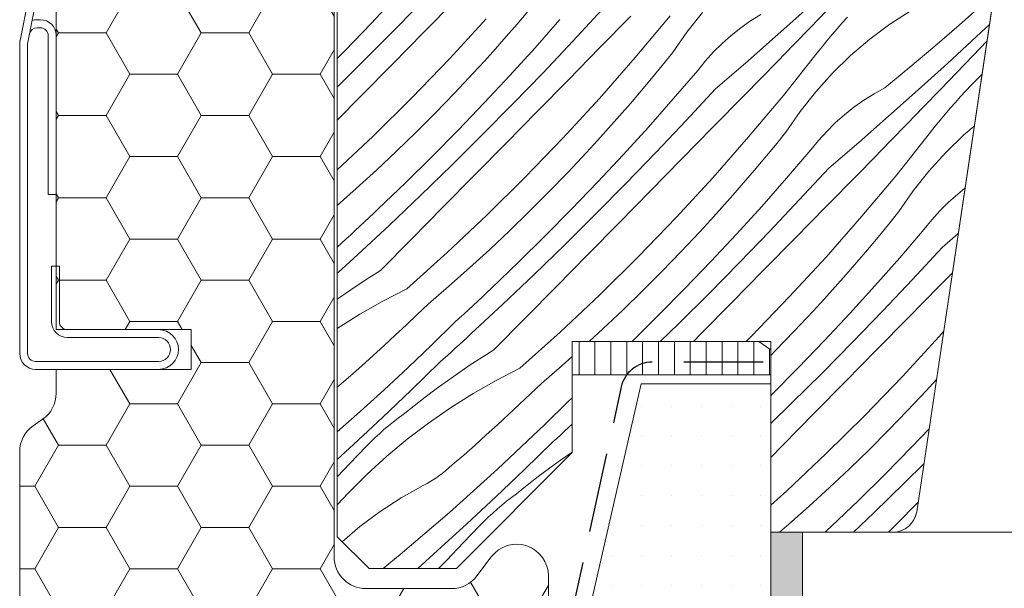
# Model space of a CAD drawing. Units: millimetres. Extents: x -1184 to 11389, y -10668 to 3502.
# Drawn here: x 7916 to 7978, y -10298 to -10262 of the extents above; entities that cross this region are included whole.
import ezdxf

# ---------------------------------------------------------------- set-up
doc = ezdxf.new("R2010")
doc.units = ezdxf.units.MM
doc.header["$MEASUREMENT"] = 0
doc.linetypes.add('Takart vonal_01', pattern=[7, 5, -2])
doc.linetypes.add('Wipeout_Contour', pattern=[1000, 0, -1000])
for name, color, linetype, lineweight in [('0_Toll_száma__1', 7, 'Continuous', 5), ('0_Toll_száma__2', 7, 'Continuous', 13), ('0_Toll_száma__3', 7, 'Continuous', 15), ('0_Toll_száma__5', 7, 'Continuous', 25), ('0_Toll_száma__7', 7, 'Continuous', 35)]:
    doc.layers.add(name, color=color, linetype=linetype, lineweight=lineweight)
doc.layers.add('0_Toll_száma__21', color=7, linetype='Continuous', lineweight=5, true_color=0x3a3a3a)
doc.layers.add('0_Toll_száma__87', color=7, linetype='Continuous', lineweight=5, true_color=0x6a6a6a)
doc.styles.add('ELKÉSZÜLT_STÍLUS_1', font='txt')
doc.dimstyles.new('ELKÉSZÜLT_STÍLUS__2', dxfattribs={"dimtxt": 11.25, "dimasz": 6.65, "dimexe": 0.18, "dimexo": 0, "dimgap": 0.09, "dimtad": 1, "dimtih": 1, "dimtoh": 1, "dimlfac": 0.001, "dimzin": 0, "dimdsep": 46, "dimtxsty": 'ELKÉSZÜLT_STÍLUS_1', "dimblk": 'ARROWHEAD_6', "dimblk1": 'ARROWHEAD_6', "dimblk2": 'ARROWHEAD_6', "dimcen": 0.09, "dimclrd": 7, "dimclre": 7, "dimclrt": 7, "dimadec": 0, "dimazin": 0, "dimtfac": 1, "dimtdec": 4, "dimtmove": 2, "dimatfit": 3, "dimfxl": 1, "dimtolj": 1, "dimtzin": 0, "dimarcsym": 0})

# ---------------------------------------------------------------- blocks, each defined once
blk = doc.blocks.new('*X20')
at = {"layer": '0_Toll_száma__87', "linetype": 'Continuous'}
for p, q in [((7938.102, -10262.104), (7939.714, -10260.379)), ((7939.904, -10262.166), (7941.799, -10260.207)), ((7941.424, -10262.652), (7943.395, -10260.648)), ((7947.299, -10262.145), (7947.972, -10261.357)), ((7950.807, -10263.223), (7952.66, -10261.224)), ((7963.559, -10262.949), (7965.421, -10261.29)), ((7965.77, -10262.356), (7966.808, -10261.283)), ((7970.781, -10262.154), (7972.111, -10261.293)), ((7975.141, -10262.204), (7976.667, -10260.848)), ((7943.041, -10264.334), (7945.355, -10261.821)), ((7948.435, -10263.628), (7950, -10261.86)), ((7952.498, -10263.639), (7954.468, -10261.634)), ((7954.743, -10264.251), (7956.936, -10261.632)), ((7957.984, -10262.65), (7958.969, -10261.409)), ((7961.381, -10262.375), (7962.008, -10261.935)), ((7962.008, -10261.935), (7962.659, -10261.531)), ((7967.771, -10262.072), (7968.099, -10261.707)), ((7936.467, -10263.806), (7938.102, -10262.104)), ((7937.989, -10264.105), (7939.904, -10262.166)), ((7946.619, -10262.927), (7947.299, -10262.145)), ((7960.78, -10262.85), (7961.381, -10262.375)), ((7964.731, -10263.426), (7965.77, -10262.356)), ((7967.128, -10262.814), (7967.447, -10262.441)), ((7967.447, -10262.441), (7967.771, -10262.072)), ((7969.51, -10263.1), (7970.781, -10262.154)), ((7973.598, -10263.541), (7975.141, -10262.204)), ((7976.238, -10262.923), (7977.048, -10262.165)), ((7939.453, -10264.655), (7941.424, -10262.652)), ((7945.931, -10263.703), (7946.619, -10262.927)), ((7948.933, -10265.202), (7950.807, -10263.223)), ((7957.082, -10263.952), (7957.984, -10262.65)), ((7960.207, -10263.358), (7960.78, -10262.85)), ((7961.683, -10264.592), (7963.559, -10262.949)), ((7966.505, -10263.573), (7966.814, -10263.191)), ((7966.814, -10263.191), (7967.128, -10262.814)), ((7968.304, -10264.127), (7969.51, -10263.1)), ((7974.403, -10264.612), (7976.238, -10262.923)), ((7976.012, -10264.128), (7976.892, -10263.21)), ((7935.973, -10264.306), (7936.467, -10263.806)), ((7945.237, -10264.472), (7945.931, -10263.703)), ((7946.847, -10265.374), (7948.435, -10263.628)), ((7950.528, -10265.643), (7952.498, -10263.639)), ((7959.664, -10263.898), (7960.207, -10263.358)), ((7963.689, -10264.496), (7964.731, -10263.426)), ((7966.201, -10263.958), (7966.505, -10263.573)), ((7972.04, -10264.86), (7973.598, -10263.541)), ((7936.053, -10266.023), (7937.989, -10264.105)), ((7940.668, -10266.79), (7943.041, -10264.334)), ((7944.536, -10265.235), (7945.237, -10264.472)), ((7952.489, -10266.816), (7954.743, -10264.251)), ((7956.431, -10264.758), (7957.082, -10263.952)), ((7958.673, -10265.066), (7959.152, -10264.468)), ((7959.152, -10264.468), (7959.664, -10263.898)), ((7962.646, -10265.563), (7963.689, -10264.496)), ((7964.07, -10266.627), (7966.201, -10263.958)), ((7967.166, -10265.23), (7968.304, -10264.127)), ((7974.978, -10265.204), (7976.012, -10264.128)), ((7937.48, -10266.657), (7939.453, -10264.655)), ((7955.772, -10265.558), (7956.431, -10264.758)), ((7957.133, -10266.855), (7958.673, -10265.066)), ((7959.793, -10266.219), (7961.683, -10264.592)), ((7970.466, -10266.16), (7972.04, -10264.86)), ((7972.555, -10266.286), (7974.403, -10264.612)), ((7943.353, -10266.491), (7944.536, -10265.235)), ((7945.235, -10267.099), (7946.847, -10265.374)), ((7947.038, -10267.161), (7948.933, -10265.202)), ((7948.558, -10267.647), (7950.528, -10265.643)), ((7955.106, -10266.352), (7955.772, -10265.558)), ((7961.601, -10266.629), (7962.646, -10265.563)), ((7966.103, -10266.404), (7967.166, -10265.23)), ((7973.942, -10266.278), (7974.978, -10265.204)), ((7976.578, -10265.315), (7975.904, -10265.986)), ((7935.973, -10266.101), (7936.053, -10266.023)), ((7954.432, -10267.14), (7955.106, -10266.352)), ((7957.94, -10268.218), (7959.793, -10266.219)), ((7969.793, -10266.526), (7970.466, -10266.16)), ((7970.692, -10267.944), (7972.555, -10266.286)), ((7972.904, -10267.351), (7973.942, -10266.278)), ((7975.233, -10266.702), (7975.566, -10266.342)), ((7975.566, -10266.342), (7975.904, -10265.986)), ((7935.973, -10268.186), (7937.48, -10266.657)), ((7938.238, -10269.191), (7940.668, -10266.79)), ((7942.152, -10267.729), (7943.353, -10266.491)), ((7950.175, -10269.329), (7952.489, -10266.816)), ((7955.569, -10268.623), (7957.133, -10266.855)), ((7959.632, -10268.634), (7961.601, -10266.629)), ((7961.877, -10269.246), (7964.07, -10266.627)), ((7965.118, -10267.645), (7966.103, -10266.404)), ((7968.515, -10267.37), (7969.142, -10266.93)), ((7969.142, -10266.93), (7969.793, -10266.526)), ((7974.904, -10267.067), (7975.233, -10266.702)), ((7943.6, -10268.801), (7945.235, -10267.099)), ((7945.122, -10269.1), (7947.038, -10267.161)), ((7953.752, -10267.922), (7954.432, -10267.14)), ((7967.914, -10267.845), (7968.515, -10267.37)), ((7971.864, -10268.421), (7972.904, -10267.351)), ((7974.262, -10267.809), (7974.581, -10267.436)), ((7974.581, -10267.436), (7974.904, -10267.067)), ((7940.933, -10268.949), (7942.152, -10267.729)), ((7946.586, -10269.65), (7948.558, -10267.647)), ((7953.065, -10268.698), (7953.752, -10267.922)), ((7964.216, -10268.947), (7965.118, -10267.645)), ((7967.341, -10268.353), (7967.914, -10267.845)), ((7968.816, -10269.587), (7970.692, -10267.944)), ((7973.639, -10268.568), (7973.948, -10268.186)), ((7973.948, -10268.186), (7974.262, -10267.809)), ((7941.942, -10270.481), (7943.6, -10268.801)), ((7952.371, -10269.467), (7953.065, -10268.698)), ((7953.981, -10270.369), (7955.569, -10268.623)), ((7956.066, -10270.197), (7957.94, -10268.218)), ((7957.662, -10270.638), (7959.632, -10268.634)), ((7966.797, -10268.893), (7967.341, -10268.353)), ((7970.823, -10269.491), (7971.864, -10268.421)), ((7973.334, -10268.953), (7973.639, -10268.568)), ((7975.437, -10269.122), (7976.092, -10268.565)), ((7935.973, -10271.325), (7938.238, -10269.191)), ((7939.695, -10270.15), (7940.933, -10268.949)), ((7943.187, -10271.018), (7945.122, -10269.1)), ((7947.802, -10271.785), (7950.175, -10269.329)), ((7959.622, -10271.812), (7961.877, -10269.246)), ((7963.564, -10269.753), (7964.216, -10268.947)), ((7966.285, -10269.463), (7966.797, -10268.893)), ((7971.204, -10271.622), (7973.334, -10268.953)), ((7974.3, -10270.225), (7975.437, -10269.122)), ((7944.614, -10271.652), (7946.586, -10269.65)), ((7951.669, -10270.23), (7952.371, -10269.467)), ((7962.905, -10270.553), (7963.564, -10269.753)), ((7964.267, -10271.85), (7965.807, -10270.061)), ((7965.807, -10270.061), (7966.285, -10269.463)), ((7966.927, -10271.214), (7968.816, -10269.587)), ((7969.78, -10270.558), (7970.823, -10269.491)), ((7938.439, -10271.333), (7939.695, -10270.15)), ((7940.261, -10272.138), (7941.942, -10270.481)), ((7950.487, -10271.486), (7951.669, -10270.23)), ((7952.369, -10272.094), (7953.981, -10270.369)), ((7954.171, -10272.156), (7956.066, -10270.197)), ((7955.691, -10272.642), (7957.662, -10270.638)), ((7962.239, -10271.347), (7962.905, -10270.553)), ((7968.735, -10271.624), (7969.78, -10270.558)), ((7973.236, -10271.399), (7974.3, -10270.225)), ((7941.231, -10272.916), (7943.187, -10271.018)), ((7965.074, -10273.213), (7966.927, -10271.214)), ((7937.166, -10272.496), (7938.439, -10271.333)), ((7942.641, -10273.653), (7944.614, -10271.652)), ((7945.372, -10274.186), (7947.802, -10271.785)), ((7949.286, -10272.724), (7950.487, -10271.486)), ((7957.308, -10274.324), (7959.622, -10271.812)), ((7961.566, -10272.135), (7962.239, -10271.347)), ((7962.703, -10273.618), (7964.267, -10271.85)), ((7966.766, -10273.629), (7968.735, -10271.624)), ((7969.01, -10274.241), (7971.204, -10271.622)), ((7972.252, -10272.64), (7973.236, -10271.399)), ((7935.973, -10273.554), (7937.166, -10272.496)), ((7938.558, -10273.772), (7940.261, -10272.138)), ((7950.734, -10273.796), (7952.369, -10272.094)), ((7952.256, -10274.095), (7954.171, -10272.156)), ((7960.886, -10272.917), (7961.566, -10272.135)), ((7975.047, -10272.84), (7975.507, -10272.476)), ((7939.255, -10274.794), (7941.231, -10272.916)), ((7948.066, -10273.944), (7949.286, -10272.724)), ((7953.72, -10274.645), (7955.691, -10272.642)), ((7960.198, -10273.693), (7960.886, -10272.917)), ((7971.35, -10273.942), (7972.252, -10272.64)), ((7974.474, -10273.348), (7975.047, -10272.84)), ((7938.269, -10274.044), (7938.558, -10273.772)), ((7940.668, -10275.654), (7942.641, -10273.653)), ((7949.076, -10275.476), (7950.734, -10273.796)), ((7959.504, -10274.462), (7960.198, -10273.693)), ((7961.114, -10275.364), (7962.703, -10273.618)), ((7963.2, -10275.192), (7965.074, -10273.213)), ((7964.796, -10275.633), (7966.766, -10273.629)), ((7973.931, -10273.888), (7974.474, -10273.348)), ((7937.691, -10274.587), (7937.981, -10274.316)), ((7937.981, -10274.316), (7938.269, -10274.044)), ((7942.886, -10276.528), (7945.372, -10274.186)), ((7946.829, -10275.145), (7948.066, -10273.944)), ((7950.32, -10276.013), (7952.256, -10274.095)), ((7954.935, -10276.78), (7957.308, -10274.324)), ((7966.756, -10276.807), (7969.01, -10274.241)), ((7970.698, -10274.748), (7971.35, -10273.942)), ((7973.419, -10274.458), (7973.931, -10273.888)), ((7937.11, -10275.127), (7937.401, -10274.857)), ((7937.259, -10276.65), (7939.255, -10274.794)), ((7937.401, -10274.857), (7937.691, -10274.587)), ((7951.748, -10276.647), (7953.72, -10274.645)), ((7958.803, -10275.225), (7959.504, -10274.462)), ((7970.039, -10275.548), (7970.698, -10274.748)), ((7972.941, -10275.056), (7973.419, -10274.458)), ((7936.526, -10275.664), (7936.818, -10275.396)), ((7936.818, -10275.396), (7937.11, -10275.127)), ((7938.693, -10277.654), (7940.668, -10275.654)), ((7945.573, -10276.328), (7946.829, -10275.145)), ((7947.395, -10277.133), (7949.076, -10275.476)), ((7957.621, -10276.481), (7958.803, -10275.225)), ((7959.503, -10277.089), (7961.114, -10275.364)), ((7961.305, -10277.151), (7963.2, -10275.192)), ((7962.825, -10277.637), (7964.796, -10275.633)), ((7969.373, -10276.342), (7970.039, -10275.548)), ((7971.4, -10276.845), (7972.941, -10275.056)), ((7974.061, -10276.209), (7975.081, -10275.331)), ((7935.973, -10276.186), (7936.234, -10275.932)), ((7936.234, -10275.932), (7936.526, -10275.664)), ((7948.364, -10277.911), (7950.32, -10276.013)), ((7972.208, -10278.208), (7974.061, -10276.209)), ((7936.767, -10277.102), (7937.013, -10276.876)), ((7937.013, -10276.876), (7937.259, -10276.65)), ((7940.345, -10278.811), (7942.886, -10276.528)), ((7944.3, -10277.491), (7945.573, -10276.328)), ((7949.775, -10278.648), (7951.748, -10276.647)), ((7952.505, -10279.181), (7954.935, -10276.78)), ((7956.42, -10277.719), (7957.621, -10276.481)), ((7964.442, -10279.319), (7966.756, -10276.807)), ((7968.7, -10277.13), (7969.373, -10276.342)), ((7969.836, -10278.613), (7971.4, -10276.845)), ((7936.273, -10277.553), (7936.52, -10277.327)), ((7936.52, -10277.327), (7936.767, -10277.102)), ((7943.009, -10278.636), (7944.3, -10277.491)), ((7945.692, -10278.767), (7947.395, -10277.133)), ((7957.868, -10278.791), (7959.503, -10277.089)), ((7959.39, -10279.09), (7961.305, -10277.151)), ((7968.019, -10277.912), (7968.7, -10277.13)), ((7935.973, -10277.825), (7936.026, -10277.777)), ((7936.026, -10277.777), (7936.273, -10277.553)), ((7937.952, -10278.122), (7937.218, -10278.601)), ((7938.693, -10277.654), (7937.952, -10278.122)), ((7946.388, -10279.789), (7948.364, -10277.911)), ((7955.2, -10278.939), (7956.42, -10277.719)), ((7960.854, -10279.64), (7962.825, -10277.637)), ((7967.332, -10278.688), (7968.019, -10277.912)), ((7973.899, -10278.624), (7974.712, -10277.796)), ((7937.218, -10278.601), (7936.493, -10279.093)), ((7941.702, -10279.761), (7943.009, -10278.636)), ((7947.801, -10280.649), (7949.775, -10278.648)), ((7966.638, -10279.457), (7967.332, -10278.688)), ((7968.248, -10280.359), (7969.836, -10278.613)), ((7970.334, -10280.187), (7972.208, -10278.208)), ((7971.929, -10280.628), (7973.899, -10278.624)), ((7936.493, -10279.093), (7935.973, -10279.457)), ((7940.345, -10278.811), (7938.85, -10279.577)), ((7944.825, -10279.582), (7945.114, -10279.311)), ((7945.114, -10279.311), (7945.403, -10279.04)), ((7945.403, -10279.04), (7945.692, -10278.767)), ((7950.019, -10281.523), (7952.505, -10279.181)), ((7953.962, -10280.14), (7955.2, -10278.939)), ((7956.209, -10280.471), (7957.868, -10278.791)), ((7957.454, -10281.008), (7959.39, -10279.09)), ((7962.069, -10281.776), (7964.442, -10279.319)), ((7938.85, -10279.577), (7937.39, -10280.408)), ((7941.015, -10280.42), (7941.702, -10279.761)), ((7944.243, -10280.122), (7944.534, -10279.852)), ((7944.393, -10281.645), (7946.388, -10279.789)), ((7944.534, -10279.852), (7944.825, -10279.582)), ((7958.881, -10281.642), (7960.854, -10279.64)), ((7965.937, -10280.22), (7966.638, -10279.457)), ((7937.39, -10280.408), (7935.968, -10281.303)), ((7940.325, -10281.074), (7941.015, -10280.42)), ((7943.66, -10280.659), (7943.952, -10280.391)), ((7943.952, -10280.391), (7944.243, -10280.122)), ((7952.707, -10281.323), (7953.962, -10280.14)), ((7954.54, -10282.116), (7956.209, -10280.471)), ((7964.754, -10281.476), (7965.937, -10280.22)), ((7966.636, -10282.084), (7968.248, -10280.359)), ((7968.439, -10282.146), (7970.334, -10280.187)), ((7939.629, -10281.723), (7940.325, -10281.074)), ((7941.907, -10282.353), (7943.367, -10280.927)), ((7943.367, -10280.927), (7943.66, -10280.659)), ((7945.827, -10282.649), (7947.801, -10280.649)), ((7956.312, -10282.116), (7957.454, -10281.008)), ((7969.959, -10282.632), (7971.929, -10280.628)), ((7938.929, -10282.368), (7939.629, -10281.723)), ((7944.147, -10281.871), (7944.393, -10281.645)), ((7947.479, -10283.806), (7950.019, -10281.523)), ((7951.839, -10282.116), (7952.707, -10281.323)), ((7958.414, -10282.116), (7958.881, -10281.642)), ((7961.724, -10282.116), (7962.069, -10281.776)), ((7963.553, -10282.714), (7964.754, -10281.476)), ((7971.575, -10284.314), (7973.89, -10281.802)), ((7973.89, -10281.802), (7974.16, -10281.494)), ((7938.225, -10283.007), (7938.929, -10282.368)), ((7940.429, -10283.762), (7941.907, -10282.353)), ((7943.407, -10282.548), (7943.654, -10282.322)), ((7943.654, -10282.322), (7943.9, -10282.097)), ((7943.9, -10282.097), (7944.147, -10281.871)), ((7965.001, -10283.786), (7966.636, -10282.084)), ((7966.523, -10284.085), (7968.439, -10282.146)), ((7937.516, -10283.642), (7938.225, -10283.007)), ((7942.664, -10283.221), (7942.912, -10282.997)), ((7942.912, -10282.997), (7943.159, -10282.772)), ((7943.159, -10282.772), (7943.407, -10282.548)), ((7945.827, -10282.649), (7945.086, -10283.117)), ((7950.143, -10283.631), (7950.773, -10283.072)), ((7963.273, -10282.994), (7963.553, -10282.714)), ((7967.987, -10284.635), (7969.959, -10282.632)), ((7936.803, -10284.271), (7937.516, -10283.642)), ((7940.623, -10285.179), (7942.416, -10283.445)), ((7942.416, -10283.445), (7942.664, -10283.221)), ((7944.352, -10283.596), (7943.626, -10284.088)), ((7945.086, -10283.117), (7944.352, -10283.596)), ((7948.835, -10284.756), (7950.143, -10283.631)), ((7936.085, -10284.896), (7936.803, -10284.271)), ((7938.935, -10285.153), (7940.429, -10283.762)), ((7943.626, -10284.088), (7942.909, -10284.591)), ((7947.479, -10283.806), (7945.984, -10284.572)), ((7963.343, -10285.466), (7965.001, -10283.786)), ((7964.587, -10286.003), (7966.523, -10284.085)), ((7969.203, -10286.771), (7971.575, -10284.314)), ((7935.973, -10284.998), (7936.085, -10284.896)), ((7942.909, -10284.591), (7942.2, -10285.106)), ((7945.984, -10284.572), (7944.524, -10285.403)), ((7948.149, -10285.415), (7948.835, -10284.756)), ((7966.015, -10286.637), (7967.987, -10284.635)), ((7973.07, -10285.215), (7973.707, -10284.522)), ((7937.425, -10286.526), (7938.935, -10285.153)), ((7938.817, -10286.897), (7940.623, -10285.179)), ((7942.2, -10285.106), (7941.499, -10285.632)), ((7944.524, -10285.403), (7943.102, -10286.298)), ((7947.458, -10286.069), (7948.149, -10285.415)), ((7963.273, -10285.535), (7963.343, -10285.466)), ((7971.888, -10286.471), (7973.07, -10285.215)), ((7940.807, -10286.17), (7940.124, -10286.719)), ((7941.499, -10285.632), (7940.807, -10286.17)), ((7946.763, -10286.718), (7947.458, -10286.069)), ((7949.04, -10287.348), (7950.501, -10285.922)), ((7950.501, -10285.922), (7950.773, -10285.673)), ((7963.273, -10287.279), (7964.587, -10286.003)), ((7935.973, -10287.815), (7937.425, -10286.526)), ((7939.813, -10286.946), (7940.124, -10286.719)), ((7943.102, -10286.298), (7941.721, -10287.255)), ((7946.063, -10287.363), (7946.763, -10286.718)), ((7964.042, -10288.638), (7966.015, -10286.637)), ((7966.773, -10289.171), (7969.203, -10286.771)), ((7970.687, -10287.709), (7971.888, -10286.471)), ((7936.996, -10288.601), (7938.817, -10286.897)), ((7938.916, -10287.669), (7939.209, -10287.421)), ((7939.209, -10287.421), (7939.509, -10287.18)), ((7939.509, -10287.18), (7939.813, -10286.946)), ((7941.721, -10287.255), (7940.384, -10288.272)), ((7945.359, -10288.002), (7946.063, -10287.363)), ((7947.563, -10288.757), (7949.04, -10287.348)), ((7950.54, -10287.543), (7950.773, -10287.33)), ((7938.347, -10288.186), (7938.628, -10287.924)), ((7938.628, -10287.924), (7938.916, -10287.669)), ((7944.65, -10288.637), (7945.359, -10288.002)), ((7949.798, -10288.216), (7950.046, -10287.992)), ((7950.046, -10287.992), (7950.293, -10287.767)), ((7950.293, -10287.767), (7950.54, -10287.543)), ((7969.467, -10288.929), (7970.687, -10287.709)), ((7972.135, -10288.781), (7973.243, -10287.627)), ((7935.973, -10289.543), (7936.996, -10288.601)), ((7937.803, -10288.729), (7938.072, -10288.454)), ((7938.072, -10288.454), (7938.347, -10288.186)), ((7940.384, -10288.272), (7939.093, -10289.347)), ((7943.936, -10289.266), (7944.65, -10288.637)), ((7947.757, -10290.174), (7949.55, -10288.44)), ((7949.55, -10288.44), (7949.798, -10288.216)), ((7963.273, -10289.418), (7964.042, -10288.638)), ((7936.77, -10289.806), (7937.803, -10288.729)), ((7943.218, -10289.891), (7943.936, -10289.266)), ((7946.069, -10290.148), (7947.563, -10288.757)), ((7950.76, -10289.083), (7950.042, -10289.586)), ((7950.773, -10289.074), (7950.76, -10289.083)), ((7964.287, -10291.513), (7966.773, -10289.171)), ((7968.23, -10290.13), (7969.467, -10288.929)), ((7970.477, -10290.461), (7972.135, -10288.781)), ((7935.973, -10290.635), (7936.77, -10289.806)), ((7939.093, -10289.347), (7937.852, -10290.479)), ((7943.01, -10290.081), (7943.218, -10289.891)), ((7950.042, -10289.586), (7949.333, -10290.101)), ((7971.721, -10290.999), (7972.916, -10289.814)), ((7937.852, -10290.479), (7936.661, -10291.664)), ((7942.347, -10290.606), (7942.574, -10290.439)), ((7942.574, -10290.439), (7942.795, -10290.264)), ((7942.795, -10290.264), (7943.01, -10290.081)), ((7944.558, -10291.521), (7946.069, -10290.148)), ((7945.95, -10291.892), (7947.757, -10290.174)), ((7949.333, -10290.101), (7948.632, -10290.627)), ((7966.974, -10291.313), (7968.23, -10290.13)), ((7968.796, -10292.118), (7970.477, -10290.461)), ((7941.385, -10291.193), (7941.633, -10291.059)), ((7941.633, -10291.059), (7941.876, -10290.917)), ((7941.876, -10290.917), (7942.115, -10290.766)), ((7942.115, -10290.766), (7942.347, -10290.606)), ((7948.632, -10290.627), (7947.94, -10291.165)), ((7969.765, -10292.897), (7971.721, -10290.999)), ((7936.323, -10292.02), (7936.661, -10291.664)), ((7940.002, -10291.966), (7941.385, -10291.193)), ((7943.032, -10292.877), (7944.558, -10291.521)), ((7946.947, -10291.941), (7947.257, -10291.714)), ((7947.94, -10291.165), (7947.257, -10291.714)), ((7963.273, -10292.424), (7964.287, -10291.513)), ((7965.701, -10292.477), (7966.974, -10291.313)), ((7935.973, -10292.4), (7935.99, -10292.381)), ((7935.99, -10292.381), (7936.323, -10292.02)), ((7938.672, -10292.828), (7940.002, -10291.966)), ((7944.129, -10293.596), (7945.95, -10291.892)), ((7946.343, -10292.416), (7946.642, -10292.175)), ((7946.642, -10292.175), (7946.947, -10291.941)), ((7967.092, -10293.752), (7968.796, -10292.118)), ((7971.176, -10293.633), (7972.554, -10292.235)), ((7937.401, -10293.774), (7938.672, -10292.828)), ((7941.489, -10294.214), (7943.032, -10292.877)), ((7945.481, -10293.181), (7945.762, -10292.919)), ((7945.762, -10292.919), (7946.05, -10292.664)), ((7946.05, -10292.664), (7946.343, -10292.416)), ((7964.41, -10293.621), (7965.701, -10292.477)), ((7968.481, -10294.116), (7969.765, -10292.897)), ((7942.295, -10295.285), (7944.129, -10293.596)), ((7944.936, -10293.724), (7945.205, -10293.449)), ((7945.205, -10293.449), (7945.481, -10293.181)), ((7963.834, -10294.116), (7964.41, -10293.621)), ((7970.7, -10294.116), (7971.176, -10293.633)), ((7936.282, -10294.726), (7937.401, -10293.774)), ((7939.931, -10295.533), (7941.489, -10294.214)), ((7943.904, -10294.801), (7944.936, -10293.724)), ((7966.707, -10294.116), (7966.804, -10294.025)), ((7966.804, -10294.025), (7967.092, -10293.752)), ((7942.869, -10295.877), (7943.904, -10294.801)), ((7941.045, -10296.416), (7942.295, -10295.285)), ((7938.862, -10296.416), (7939.931, -10295.533)), ((7942.349, -10296.416), (7942.869, -10295.877))]:
    blk.add_line(p, q, dxfattribs=at)
blk = doc.blocks.new('Kitöltés_5_2', base_point=(0, 0))
at = {"layer": '0_Toll_száma__87', "color": 7, "linetype": 'Continuous', "lineweight": 15}
for p, q in [((7935.973, -10294.416), (7935.973, -10247.134)), ((7977.957, -10256.087), (7972.464, -10292.838)), ((7950.773, -10282.116), (7950.773, -10289.116)), ((7963.273, -10282.116), (7950.773, -10282.116)), ((7963.273, -10294.116), (7963.273, -10282.116)), ((7950.773, -10289.116), (7943.473, -10296.416)), ((7970.981, -10294.116), (7963.273, -10294.116)), ((7937.973, -10296.416), (7935.973, -10294.416)), ((7943.473, -10296.416), (7937.973, -10296.416))]:
    blk.add_line(p, q, dxfattribs=at)
blk.add_arc((7970.981, -10292.616), 1.5, 270, 351.5, dxfattribs=at)
at = {"layer": '0_Toll_száma__87', "linetype": 'Continuous'}
blk.add_blockref('*X20', (0, 0), dxfattribs=at)
blk = doc.blocks.new('*D43')
at = {"layer": '0_Toll_száma__2', "linetype": 'Continuous'}
for p, q in [((7950.765, -10427.216), (7950.765, -10414.091)), ((7963.273, -10427.216), (7963.273, -10414.091)), ((7950.765, -10420.653), (7963.273, -10420.653)), ((7963.273, -10420.653), (7968.523, -10420.653))]:
    blk.add_line(p, q, dxfattribs=at)
at = {"layer": '0_Toll_száma__7', "linetype": 'Continuous'}
for p, q in [((7954.265, -10417.153), (7947.265, -10424.153)), ((7959.773, -10424.153), (7966.773, -10417.153))]:
    blk.add_line(p, q, dxfattribs=at)
at = {"layer": '0_Toll_száma__1', "insert": (7973.211, -10418.556), "char_height": 11.25, "attachment_point": 7, "style": 'ELKÉSZÜLT_STÍLUS_1'}
blk.add_mtext('\\A1;{\\fVerdana|b0|i0|c238|p38;1\\fVerdana|b0|i0|c238|p38;\\A1{\\H.66x;\\S25^  ;}}', dxfattribs=at)
blk = doc.blocks.new('ARROWHEAD_6')
at = {"color": 0, "linetype": 'Continuous', "lineweight": 0}
for p, q in [((-0.5, -0.5), (0.5, 0.5)), ((0, 0), (-1, 0))]:
    blk.add_line(p, q, dxfattribs=at)
blk = doc.blocks.new('*D46')
at = {"layer": '0_Toll_száma__2', "linetype": 'Continuous'}
for p, q in [((7950.765, -10452.216), (7950.765, -10439.091)), ((7963.273, -10452.216), (7963.273, -10439.091)), ((7950.765, -10445.653), (7963.273, -10445.653)), ((7963.273, -10445.653), (7968.523, -10445.653))]:
    blk.add_line(p, q, dxfattribs=at)
at = {"layer": '0_Toll_száma__7', "linetype": 'Continuous'}
for p, q in [((7954.265, -10442.153), (7947.265, -10449.153)), ((7959.773, -10449.153), (7966.773, -10442.153))]:
    blk.add_line(p, q, dxfattribs=at)
at = {"layer": '0_Toll_száma__1', "insert": (7973.211, -10443.556), "char_height": 11.25, "attachment_point": 7, "style": 'ELKÉSZÜLT_STÍLUS_1'}
blk.add_mtext('\\A1;{\\fVerdana|b0|i0|c238|p38;1\\fVerdana|b0|i0|c238|p38;\\A1{\\H.66x;\\S25^  ;}}', dxfattribs=at)
blk = doc.blocks.new('*D47')
at = {"layer": '0_Toll_száma__2', "linetype": 'Continuous'}
for p, q in [((7748.673, -10477.216), (7748.673, -10464.091)), ((7963.273, -10477.216), (7963.273, -10464.091)), ((7743.423, -10470.653), (7748.673, -10470.653)), ((7748.673, -10470.653), (7963.273, -10470.653)), ((7963.273, -10470.653), (7968.523, -10470.653))]:
    blk.add_line(p, q, dxfattribs=at)
at = {"layer": '0_Toll_száma__7', "linetype": 'Continuous'}
for p, q in [((7752.173, -10467.153), (7745.173, -10474.153)), ((7959.773, -10474.153), (7966.773, -10467.153))]:
    blk.add_line(p, q, dxfattribs=at)
at = {"layer": '0_Toll_száma__1', "insert": (7842.843, -10468.556), "char_height": 11.25, "attachment_point": 7, "style": 'ELKÉSZÜLT_STÍLUS_1'}
blk.add_mtext('\\A1;{\\fVerdana|b0|i0|c238|p38;21\\fVerdana|b0|i0|c238|p38;\\A1{\\H.66x;\\S5^  ;}}', dxfattribs=at)

msp = doc.modelspace()

# ---------------------------------------------------------------- hatches: boundary and pattern name
at = {"layer": '0_Toll_száma__1', "linetype": 'Continuous'}
h = msp.add_hatch(dxfattribs=at)
h.set_pattern_fill('HONEY_0002', color=256, style=0, pattern_type=2)
h.set_pattern_definition([(180, (5733.2775, -16641.5458), (-4.4930786, 2.5940801), [2.9953857, -5.9907714]), (60, (5733.2775, -16641.5458), (4.4930785, 2.5940801), [2.9953857, -5.9907714]), (120, (5733.2775, -16641.5458), (-1e-08, 5.1881602), [0, -5.9907714, 2.9953857, 0, 0, 0])])
h.paths.add_polyline_path([(7918.273, -10283.873), (7926.773, -10283.873), (7926.773, -10281.373), (7918.273, -10281.373), (7918.273, -10249.373, -0.414214), (7920.273, -10247.373), (7933.773, -10247.373, -0.414214), (7935.773, -10249.373), (7935.773, -10295.673, 0.414214), (7937.773, -10297.673), (7943.173, -10297.673, 0.235469), (7944.77, -10296.877), (7945.676, -10295.675, -0.719897), (7949.273, -10296.879), (7949.273, -10301.448, -0.043661), (7949.243, -10301.796), (7939.734, -10355.721, -0.36397), (7937.765, -10357.373), (7917.973, -10357.373, -0.414214), (7915.973, -10355.373), (7915.973, -10289.066, -0.244698), (7916.826, -10287.428), (7917.42, -10287.012, 0.244698), (7918.273, -10285.373)])

# ---------------------------------------------------------------- linework, layer by layer
for p, q in [((7915.993, -10263.176), (7917.754, -10254.371)), ((7916.483, -10263.274), (7918.244, -10254.469)), ((7917.073, -10261.871), (7917.274, -10261.871)), ((7917.073, -10262.371), (7917.274, -10262.371)), ((7915.973, -10282.873), (7915.973, -10263.372)), ((7916.473, -10282.873), (7916.473, -10263.372)), ((7917.973, -10277.373), (7917.973, -10280.873)), ((7918.473, -10277.373), (7917.973, -10277.373)), ((7918.473, -10277.373), (7918.473, -10280.873)), ((7918.973, -10281.873), (7924.723, -10281.873)), ((7924.723, -10283.373), (7916.973, -10283.373)), ((7924.723, -10283.873), (7916.973, -10283.873)), ((7970.981, -10294.116), (8185.424, -10294.116))]:
    msp.add_line(p, q, dxfattribs=at)
at = {"layer": '0_Toll_száma__1', "linetype": 'Continuous', "flags": 128}
for points in [[(7917.774, -10262.871), (7917.773, -10272.871), (7918.273, -10272.871), (7918.273, -10262.843, 0.406018), (7917.274, -10261.871)], [(7918.473, -10280.873, 0.414214), (7918.973, -10281.373), (7924.723, -10281.373)]]:
    msp.add_lwpolyline(points, format="xyb", dxfattribs=at)
at = {"layer": '0_Toll_száma__1', "linetype": 'Continuous'}
for centre, radius, start, end in [((7917.073, -10262.871), 1, 89.99956, 108.68956), ((7917.073, -10262.871), 0.5, 89.99956, 168.68956), ((7917.274, -10262.871), 0.5, 359.99956, 89.99956), ((7916.973, -10263.372), 1, 168.68956, 180), ((7916.973, -10263.372), 0.5, 168.68956, 180), ((7918.973, -10280.873), 1, 180, 270), ((7924.723, -10282.623), 1.25, 270, 90), ((7924.723, -10282.623), 0.75, 270, 90), ((7916.973, -10282.873), 1, 180, 270), ((7916.973, -10282.873), 0.5, 180, 270)]:
    msp.add_arc(centre, radius, start, end, dxfattribs=at)
at = {"layer": '0_Toll_száma__3', "linetype": 'Continuous', "flags": 128}
msp.add_lwpolyline([(7918.273, -10283.873), (7926.773, -10283.873), (7926.773, -10281.373), (7918.273, -10281.373), (7918.273, -10249.373, -0.414214), (7920.273, -10247.373), (7933.773, -10247.373, -0.414214), (7935.773, -10249.373), (7935.773, -10295.673, 0.414214), (7937.773, -10297.673), (7943.173, -10297.673, 0.235469), (7944.77, -10296.877), (7945.676, -10295.675, -0.719897), (7949.273, -10296.879), (7949.273, -10301.448, -0.043661), (7949.243, -10301.796), (7939.734, -10355.721, -0.36397), (7937.765, -10357.373), (7917.973, -10357.373, -0.414214), (7915.973, -10355.373), (7915.973, -10289.066, -0.244698), (7916.826, -10287.428), (7917.42, -10287.012, 0.244698), (7918.273, -10285.373)], format="xyb", close=True, dxfattribs=at)

# ---------------------------------------------------------------- wipeouts: each hides what was drawn before it
at = {"color": 254, "linetype": 'Wipeout_Contour', "lineweight": 0, "ltscale": 78011.095274}
msp.add_wipeout([(7950.773, -10282.127), (7950.773, -10284.227), (7963.273, -10284.227), (7963.273, -10282.648), (7962.514, -10282.116), (7950.773, -10282.116)], dxfattribs=at)
at = {"color": 254, "linetype": 'Wipeout_Contour', "lineweight": 0, "ltscale": 52228.858487}
msp.add_wipeout([(7963.264, -10399.863), (7965.264, -10399.863), (7965.276, -10294.116), (7963.276, -10294.116)], dxfattribs=at)

# ---------------------------------------------------------------- next in the draw order: hatches: boundary and pattern name
at = {"layer": '0_Toll_száma__21', "linetype": 'Continuous'}
h = msp.add_hatch(dxfattribs=at)
h.set_pattern_fill('ablak_függ_0002', color=256, style=0, pattern_type=2)
h.set_pattern_definition([(269.9999, (7860.2039, -10304.9618), (-1, 1e-06), [])])
h.paths.add_polyline_path([(7950.773, -10282.127), (7950.773, -10284.227), (7963.273, -10284.227), (7963.273, -10282.648), (7962.514, -10282.116), (7950.773, -10282.116)])
at = {"layer": '0_Toll_száma__87', "linetype": 'Continuous'}
h = msp.add_hatch(dxfattribs=at)
h.set_pattern_fill('habarcs_0002', color=256, style=0, pattern_type=2)
h.set_pattern_definition([(134.99233, (7962.21696, -11662.29843), (0.31824065, 0.31815545), [0, -0.3, 0, -0.45]), (199.99233, (7962.2171, -11661.29843), (-0.15385245, 0.42288228), [0, -0.22, 0, -0.38])])
h.paths.add_polyline_path([(7963.264, -10399.863), (7965.264, -10399.863), (7965.276, -10294.116), (7963.276, -10294.116)])

# ---------------------------------------------------------------- next in the draw order: linework, layer by layer
at = {"layer": '0_Toll_száma__2', "linetype": 'Continuous', "flags": 128}
msp.add_lwpolyline([(7950.773, -10282.127), (7950.773, -10284.227), (7963.273, -10284.227), (7963.273, -10282.648), (7962.514, -10282.116), (7950.773, -10282.116)], close=True, dxfattribs=at)
at = {"layer": '0_Toll_száma__87', "linetype": 'Continuous', "flags": 128}
msp.add_lwpolyline([(7963.264, -10399.863), (7965.264, -10399.863), (7965.276, -10294.116), (7963.276, -10294.116)], close=True, dxfattribs=at)

# ---------------------------------------------------------------- next in the draw order: wipeouts: each hides what was drawn before it
at = {"color": 254, "linetype": 'Wipeout_Contour', "lineweight": 0, "ltscale": 65193.77262}
msp.add_wipeout([(7955.107, -10284.786), (7963.274, -10284.787), (7963.262, -10387.373), (7950.765, -10387.373), (7950.772, -10303.774)], dxfattribs=at)

# ---------------------------------------------------------------- next in the draw order: hatches: boundary and pattern name
at = {"layer": '0_Toll_száma__21', "linetype": 'Continuous'}
h = msp.add_hatch(dxfattribs=at)
h.set_pattern_fill('gipsz_0002', color=256, style=0, pattern_type=2)
h.set_pattern_definition([(269.9923, (7956.999, -10468.079), (-1.875, 0.000251), [0, -1.875])])
h.paths.add_polyline_path([(7955.107, -10284.786), (7963.274, -10284.787), (7963.262, -10387.373), (7950.765, -10387.373), (7950.772, -10303.774)])

# ---------------------------------------------------------------- next in the draw order: linework, layer by layer
at = {"layer": '0_Toll_száma__1', "linetype": 'Continuous', "flags": 128}
msp.add_lwpolyline([(7935.973, -10247.134), (7935.973, -10294.416), (7937.973, -10296.416), (7943.473, -10296.416), (7950.773, -10289.116), (7950.773, -10282.116), (7963.273, -10282.116), (7963.273, -10294.116), (7970.981, -10294.116, 0.3714), (7972.464, -10292.838), (7977.957, -10256.087, 0.037105)], format="xyb", dxfattribs=at)
at = {"layer": '0_Toll_száma__3', "linetype": 'Continuous', "flags": 128}
msp.add_lwpolyline([(7955.107, -10284.786), (7963.274, -10284.787), (7963.262, -10387.373), (7950.765, -10387.373), (7950.772, -10303.774)], close=True, dxfattribs=at)
at = {"layer": '0_Toll_száma__5', "linetype": 'Takart vonal_01', "flags": 128}
msp.add_lwpolyline([(7962.796, -10283.416), (7955.801, -10283.416, 0.349929), (7953.859, -10284.965), (7949.928, -10302.871, 0.010791), (7949.908, -10302.977), (7940.61, -10356.211, -0.364428), (7938.147, -10358.281), (7921.995, -10358.281, 0.290996), (7919.731, -10359.72), (7908.249, -10384.231, -0.290996), (7905.985, -10385.67), (7855.973, -10385.67)], format="xyb", dxfattribs=at)

# ---------------------------------------------------------------- next in the draw order: block references
at = {"layer": '0_Toll_száma__87', "linetype": 'Continuous'}
msp.add_blockref('Kitöltés_5_2', (0, 0), dxfattribs=at)

# ---------------------------------------------------------------- next in the draw order: dimensions: what is measured, and where the dimension line sits
at = {"linetype": 'Continuous'}
dim = msp.add_linear_dim(base=(7963.273, -10470.653), p1=(7748.673, -10294.116), p2=(7963.273, -10294.116), dimstyle='ELKÉSZÜLT_STÍLUS__2', dxfattribs=at)
dim.commit()
dim.dimension.update_dxf_attribs({"geometry": '*D47', "text_midpoint": (7862.643, -10462.778), "dimtype": 160})
for base, picture, middle in [((7963.273, -10420.653), '*D43', (7989.514, -10412.778)), ((7963.273, -10445.653), '*D46', (7989.514, -10437.778))]:
    dim = msp.add_linear_dim(base=base, p1=(7950.765, -10387.373), p2=(7963.273, -10294.116), text='1{\\H0.66x;\\S25^  ;}', dimstyle='ELKÉSZÜLT_STÍLUS__2', dxfattribs=at)
    dim.commit()
    dim.dimension.update_dxf_attribs({"geometry": picture, "text_midpoint": middle, "dimtype": 160})

doc.saveas('drawing.dxf')
